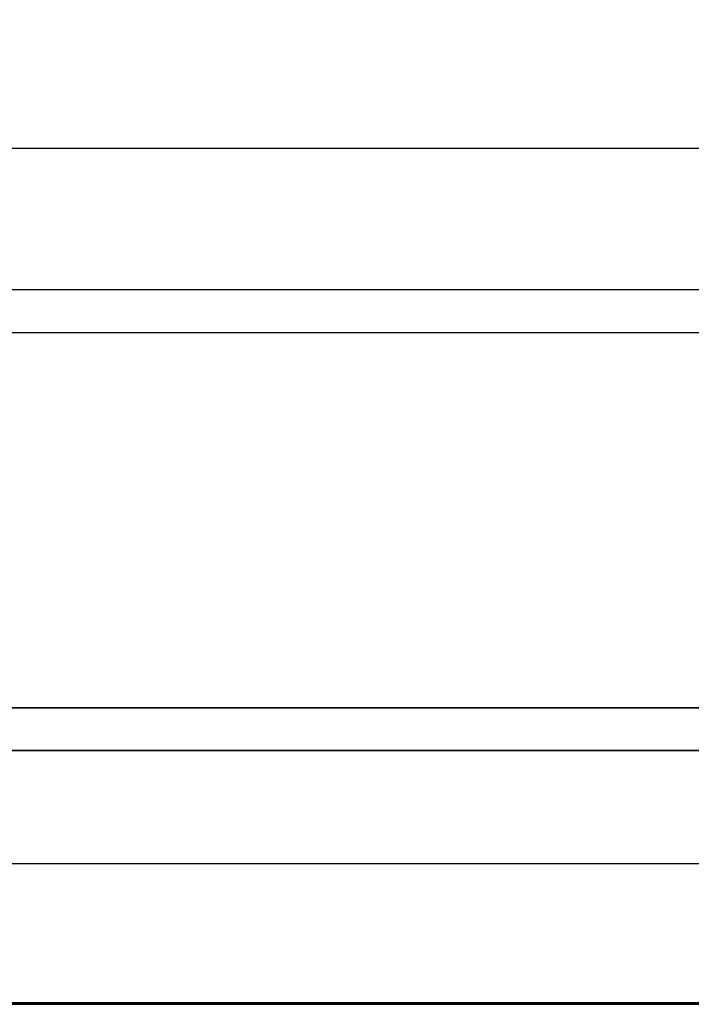
# Model space of a CAD drawing. Units: millimetres. Extents: x -59 to 61, y -15 to 60.
# Drawn here: x -8 to 4, y 5 to 23 of the extents above; entities that cross this region are included whole.
import ezdxf

# ---------------------------------------------------------------- set-up
doc = ezdxf.new("R2010")
doc.units = ezdxf.units.MM
doc.layers.add('MAIN-1', color=7, linetype='Continuous')
doc.layers.add('MAIN-2', color=7, linetype='Continuous')

msp = doc.modelspace()

# ---------------------------------------------------------------- linework, layer by layer
at = {"layer": 'MAIN-1'}
for p, q in [((-45.42, 4.975), (47.567, 4.975)), ((-44.657, 4.949), (46.804, 4.949))]:
    msp.add_line(p, q, dxfattribs=at)
at = {"layer": 'MAIN-2'}
for p, q in [((-9.856, 20.294), (12.003, 20.294)), ((41.073, 17.754), (-38.927, 17.754)), ((-38.927, 16.992), (41.073, 16.992)), ((41.073, 10.261), (-38.927, 10.261)), ((-38.927, 10.261), (41.073, 10.261)), ((-38.927, 9.499), (41.073, 9.499)), ((14.22, 9.499), (-12.012, 9.499)), ((43.153, 7.467), (-41.007, 7.467)), ((47.567, 4.975), (-45.42, 4.975))]:
    msp.add_line(p, q, dxfattribs=at)
msp.add_arc((-18.927, 26.517), 11.5, 180, 0, dxfattribs=at)

doc.saveas('drawing.dxf')
